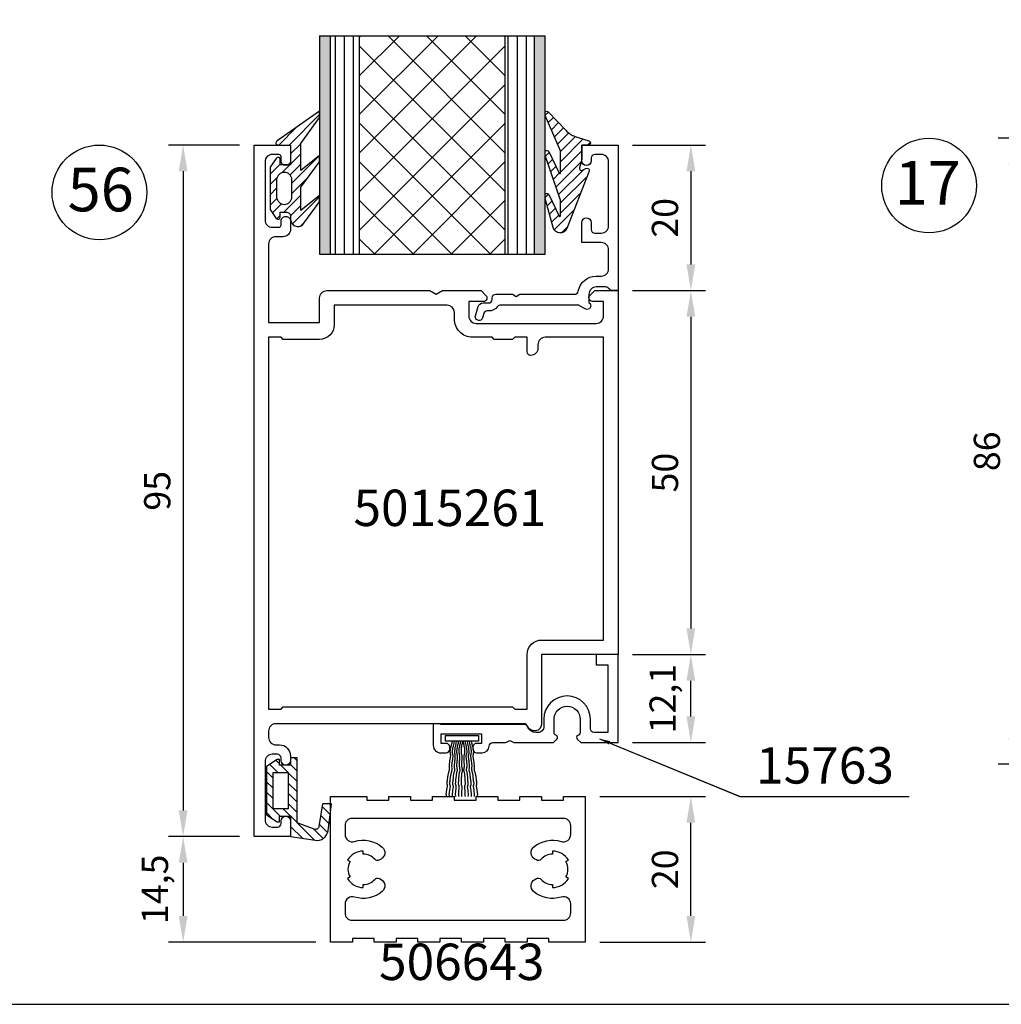
# Model space of a CAD drawing. Units: millimetres. Extents: x -365 to 2535, y -8629 to 570.
# Drawn here: x 115 to 250, y -3648 to -3513 of the extents above; entities that cross this region are included whole.
import ezdxf
from ezdxf.enums import TextEntityAlignment as Align

# ---------------------------------------------------------------- set-up
doc = ezdxf.new("R2010")
doc.units = ezdxf.units.MM
doc.header["$LTSCALE"] = 3
doc.header["$PDMODE"] = 1
doc.header["$PDSIZE"] = 3
doc.layers.get('0').update_dxf_attribs({"linetype": 'CONTINUOUS'})
doc.layers.get('DEFPOINTS').update_dxf_attribs({"linetype": 'CONTINUOUS'})
for name, color, linetype in [('a4pursom1', 7, 'CONTINUOUS'), ('A4PURSOM2', 3, 'CONTINUOUS'), ('A4PURSOM2 @ 2', 3, 'CONTINUOUS'), ('A4PURSOM3', 4, 'CONTINUOUS'), ('A8MERKINNAT', 7, 'CONTINUOUS'), ('A9PURSONODE1', 2, 'CONTINUOUS'), ('A9PURSONODE1 @ 2', 2, 'CONTINUOUS'), ('MITOITUS', 3, 'CONTINUOUS'), ('MITOITUS @ 2', 3, 'CONTINUOUS'), ('MUOTOVIIVAT', 1, 'CONTINUOUS'), ('Profiilinumerot', 7, 'CONTINUOUS'), ('Profiilinumerot @ 2', 7, 'CONTINUOUS')]:
    doc.layers.add(name, color=color, linetype=linetype)
doc.styles.add('Arial', font='arial.ttf')
doc.styles.add('Mittaluvut', font='arial.ttf', dxfattribs={"height": 1.8})
doc.styles.add('Profiilinumerot', font='arial.ttf', dxfattribs={"height": 2.5})
doc.styles.add('Profnumerot', font='arial.ttf', dxfattribs={"height": 4.2})
doc.styles.add('USER2', font='arial.ttf', dxfattribs={"width": 0.8, "height": 1.5})
doc.dimstyles.new('kansio', dxfattribs={"dimscale": 0, "dimtxt": 1.8, "dimasz": 1.8, "dimexe": 1, "dimexo": 1, "dimtad": 1, "dimtxsty": 'Mittaluvut', "dimcen": 2.5, "dimclrd": 2, "dimclre": 2, "dimclrt": 3, "dimadec": 0, "dimazin": 0, "dimtfac": 1, "dimtix": 1, "dimtmove": 0, "dimatfit": 0, "dimfxl": 1, "dimarcsym": 0})
doc.dimstyles.new('MIT31', dxfattribs={"dimtxt": 1.5, "dimasz": 3, "dimexe": 1.5, "dimexo": 1, "dimgap": 1, "dimtad": 1, "dimdec": 1, "dimlfac": 2, "dimzin": 0, "dimdsep": 46, "dimtxsty": 'USER2', "dimcen": 0.3, "dimclrd": 2, "dimclre": 2, "dimclrt": 3, "dimadec": 0, "dimazin": 0, "dimtfac": 1, "dimtdec": 1, "dimtmove": 0, "dimatfit": 3, "dimfxl": 1, "dimtolj": 1, "dimtzin": 0, "dimarcsym": 0})
pattern_1 = [(45, (0, 0), (-0.70711, 0.70711), [])]

# ---------------------------------------------------------------- blocks, each defined once
blk = doc.blocks.new('*D2555')
at = {"layer": 'DEFPOINTS', "color": 0, "transparency": 16777216}
for p in [(251.75, -3529.37), (261.75, -3529.37), (261.75, -3615.37)]:
    blk.add_point(p, dxfattribs=at)
at = {"layer": 'MITOITUS', "color": 2, "lineweight": -2, "transparency": 16777216}
for p, q in [((259.75, -3529.37), (249.75, -3529.37)), ((251.75, -3611.77), (251.75, -3532.97)), ((259.75, -3615.37), (249.75, -3615.37))]:
    blk.add_line(p, q, dxfattribs=at)
at = {"layer": 'MITOITUS', "color": 2, "transparency": 16777216}
for points in [[(251.15, -3532.97), (252.35, -3532.97), (251.75, -3529.37)], [(251.15, -3611.77), (252.35, -3611.77), (251.75, -3615.37)]]:
    blk.add_solid(points, dxfattribs=at)
at = {"layer": 'MITOITUS', "color": 3, "transparency": 16777216, "insert": (248.66, -3572.37), "char_height": 3.6, "attachment_point": 5, "rotation": 90, "style": 'Mittaluvut'}
blk.add_mtext('86', dxfattribs=at)
blk = doc.blocks.new('*D2578')
at = {"layer": 'DEFPOINTS', "color": 0, "transparency": 16777216}
for p in [(147.53, -3530.3), (137.78, -3625.3), (147.53, -3625.3)]:
    blk.add_point(p, dxfattribs=at)
at = {"layer": 'MITOITUS', "color": 2, "lineweight": -2, "transparency": 16777216}
for p, q in [((145.53, -3530.3), (135.78, -3530.3)), ((137.78, -3533.9), (137.78, -3621.7)), ((145.53, -3625.3), (135.78, -3625.3))]:
    blk.add_line(p, q, dxfattribs=at)
at = {"layer": 'MITOITUS', "color": 2, "transparency": 16777216}
for points in [[(137.18, -3533.9), (138.38, -3533.9), (137.78, -3530.3)], [(137.18, -3621.7), (138.38, -3621.7), (137.78, -3625.3)]]:
    blk.add_solid(points, dxfattribs=at)
at = {"layer": 'MITOITUS', "color": 3, "transparency": 16777216, "insert": (134.69, -3577.8), "char_height": 3.6, "attachment_point": 5, "rotation": 90, "style": 'Mittaluvut'}
blk.add_mtext('95', dxfattribs=at)
blk = doc.blocks.new('*D2579')
at = {"layer": 'A4PURSOM2', "color": 2, "lineweight": -2, "transparency": 16777216}
for p, q in [((145.53, -3625.3), (135.78, -3625.3)), ((137.78, -3628.9), (137.78, -3636.2)), ((156.03, -3639.8), (135.78, -3639.8))]:
    blk.add_line(p, q, dxfattribs=at)
at = {"layer": 'A4PURSOM2', "color": 2, "transparency": 16777216}
for points in [[(137.18, -3628.9), (138.38, -3628.9), (137.78, -3625.3)], [(137.18, -3636.2), (138.38, -3636.2), (137.78, -3639.8)]]:
    blk.add_solid(points, dxfattribs=at)
at = {"layer": 'DEFPOINTS', "color": 0, "transparency": 16777216}
for p in [(147.53, -3625.3), (137.78, -3639.8), (158.03, -3639.8)]:
    blk.add_point(p, dxfattribs=at)
at = {"layer": 'A4PURSOM2', "color": 3, "transparency": 16777216, "insert": (134.37, -3632.55), "char_height": 3.6, "attachment_point": 5, "rotation": 90, "style": 'Mittaluvut'}
blk.add_mtext('14,5', dxfattribs=at)
blk = doc.blocks.new('*D2580')
at = {"layer": 'A4PURSOM2', "color": 2, "lineweight": -2, "transparency": 16777216}
for p, q in [((195.03, -3619.8), (209.53, -3619.8)), ((207.53, -3636.2), (207.53, -3623.4)), ((195.03, -3639.8), (209.53, -3639.8))]:
    blk.add_line(p, q, dxfattribs=at)
at = {"layer": 'A4PURSOM2', "color": 2, "transparency": 16777216}
for points in [[(206.93, -3623.4), (208.13, -3623.4), (207.53, -3619.8)], [(206.93, -3636.2), (208.13, -3636.2), (207.53, -3639.8)]]:
    blk.add_solid(points, dxfattribs=at)
at = {"layer": 'DEFPOINTS', "color": 0, "transparency": 16777216}
for p in [(193.03, -3619.8), (207.53, -3619.8), (193.03, -3639.8)]:
    blk.add_point(p, dxfattribs=at)
at = {"layer": 'A4PURSOM2', "color": 3, "transparency": 16777216, "insert": (204.44, -3629.8), "char_height": 3.6, "attachment_point": 5, "rotation": 90, "style": 'Mittaluvut'}
blk.add_mtext('20', dxfattribs=at)
blk = doc.blocks.new('*D2781')
at = {"layer": 'A4PURSOM2', "color": 2, "lineweight": -2, "transparency": 16777216}
for p, q in [((199.53, -3530.3), (209.53, -3530.3)), ((207.53, -3533.9), (207.53, -3546.7)), ((199.53, -3550.3), (209.53, -3550.3))]:
    blk.add_line(p, q, dxfattribs=at)
at = {"layer": 'A4PURSOM2', "color": 2, "transparency": 16777216}
for points in [[(206.93, -3533.9), (208.13, -3533.9), (207.53, -3530.3)], [(206.93, -3546.7), (208.13, -3546.7), (207.53, -3550.3)]]:
    blk.add_solid(points, dxfattribs=at)
at = {"layer": 'DEFPOINTS', "color": 0, "transparency": 16777216}
for p in [(197.53, -3530.3), (197.53, -3550.3), (207.53, -3550.3)]:
    blk.add_point(p, dxfattribs=at)
at = {"layer": 'A4PURSOM2', "color": 3, "transparency": 16777216, "insert": (204.44, -3540.3), "char_height": 3.6, "attachment_point": 5, "rotation": 90, "style": 'Mittaluvut'}
blk.add_mtext('20', dxfattribs=at)
blk = doc.blocks.new('*D2782')
at = {"layer": 'A4PURSOM2', "color": 2, "lineweight": -2, "transparency": 16777216}
for p, q in [((199.53, -3550.3), (209.53, -3550.3)), ((207.53, -3553.9), (207.53, -3596.7)), ((199.53, -3600.3), (209.53, -3600.3))]:
    blk.add_line(p, q, dxfattribs=at)
at = {"layer": 'A4PURSOM2', "color": 2, "transparency": 16777216}
for points in [[(206.93, -3553.9), (208.13, -3553.9), (207.53, -3550.3)], [(206.93, -3596.7), (208.13, -3596.7), (207.53, -3600.3)]]:
    blk.add_solid(points, dxfattribs=at)
at = {"layer": 'DEFPOINTS', "color": 0, "transparency": 16777216}
for p in [(197.53, -3550.3), (197.53, -3600.3), (207.53, -3600.3)]:
    blk.add_point(p, dxfattribs=at)
at = {"layer": 'A4PURSOM2', "color": 3, "transparency": 16777216, "insert": (204.44, -3575.3), "char_height": 3.6, "attachment_point": 5, "rotation": 90, "style": 'Mittaluvut'}
blk.add_mtext('50', dxfattribs=at)
blk = doc.blocks.new('*D2845')
at = {"layer": 'A9PURSONODE1', "color": 2, "lineweight": -2, "transparency": 16777216}
for p, q in [((199.53, -3600.3), (209.53, -3600.3)), ((207.53, -3608.8), (207.53, -3603.9)), ((199.53, -3612.4), (209.53, -3612.4))]:
    blk.add_line(p, q, dxfattribs=at)
at = {"layer": 'A9PURSONODE1', "color": 2, "transparency": 16777216}
for points in [[(206.93, -3603.9), (208.13, -3603.9), (207.53, -3600.3)], [(206.93, -3608.8), (208.13, -3608.8), (207.53, -3612.4)]]:
    blk.add_solid(points, dxfattribs=at)
at = {"layer": 'DEFPOINTS', "color": 0, "transparency": 16777216}
for p in [(197.53, -3600.3), (207.53, -3600.3), (197.53, -3612.4)]:
    blk.add_point(p, dxfattribs=at)
at = {"layer": 'A9PURSONODE1', "color": 3, "transparency": 16777216, "insert": (204.12, -3606.35), "char_height": 3.6, "attachment_point": 5, "rotation": 90, "style": 'Mittaluvut'}
blk.add_mtext('12,1', dxfattribs=at)
blk = doc.blocks.new('5015261')
at = {"layer": 'a4pursom1'}
for points in [[(1.3, 2.5), (1.3, 3.2, -0.414214), (1.8, 3.7), (2.15, 3.7, 1), (2.15, 5), (0, 5), (0, 0), (95, 0), (95, 5), (92.84, 5, 0.414214), (92.2, 4.36), (92.2, 4.34, 0.414214), (92.84, 3.7), (93.4, 3.7, -0.414214), (93.7, 3.4), (93.7, 2.5, -0.414214), (92.7, 1.5), (84.7, 1.5, -0.414214), (83.7, 2.5), (83.7, 3.4, -0.414214), (84, 3.7), (84.56, 3.7, 0.414214), (85.2, 4.34), (85.2, 4.36, 0.414214), (84.56, 5), (83.4, 5, 0.414214), (82.4, 4), (82.4, 3, -0.414214), (81.4, 2), (70.6, 2), (70.6, 9), (74, 9, 0.414214), (75, 10), (75, 24.13), (74.5, 25), (75, 25.87), (75, 31.21), (74.35, 31.85, 0.668179), (73.5, 31.5), (73.5, 29.5), (71.5, 29.5, -0.414214), (70.5, 30.5), (70.5, 47, -0.414214), (71.5, 48), (73.5, 48), (73.5, 46.5, 0.414214), (74, 46), (74.2, 46), (75, 46.8), (75, 50), (25, 50), (25, 39.5), (15.5, 39.5, 0.843039), (15.17, 37.56, -0.317837), (15.5, 37.09), (15.5, 3, -0.414214), (14.5, 2), (13.6, 2, -0.414214), (12.6, 3), (12.6, 3.5, 0.414214), (11.1, 5), (10.45, 5, 1), (10.45, 3.7), (10.8, 3.7, -0.414214), (11.3, 3.2), (11.3, 2.5, -0.414214), (10.3, 1.5), (2.3, 1.5, -0.414214)], [(68.6, 40, -0.414214), (67.6, 39), (67.1, 39, 0.414214), (66.1, 38, 0.414214), (66.6, 37.5), (68.6, 37.5), (68.6, 35.8), (68.3, 35.5), (68.3, 33), (68.6, 32.7), (68.6, 30.01, 0.414214), (71.1, 27.51), (72, 27.51, -0.412744), (73, 26.5), (73, 11), (70.3, 11, 0.414214), (68.3, 9), (68.3, 4), (68.6, 3.7), (68.6, 2), (17.5, 2), (17.5, 3.7), (17.8, 4), (17.8, 35.5), (17.5, 35.8), (17.5, 37.5), (25, 37.5, 0.414214), (27, 39.5), (27, 48), (68.6, 48)]]:
    blk.add_lwpolyline(points, format="xyb", close=True, dxfattribs=at)
blk = doc.blocks.new('506643')
at = {"layer": 'a4pursom1'}
blk.add_lwpolyline([(25.5, -14), (25.5, -13.5), (22.5, -13.5), (22.5, -14), (19.5, -14), (19.5, -13.5), (16.5, -13.5), (16.5, -14), (13.5, -14), (13.5, -13.5), (10.5, -13.5), (10.5, -14), (7.5, -14), (7.5, 6), (12.5, 6), (12.5, 5.5), (15.5, 5.5), (15.5, 6), (18.5, 6), (18.5, 5.5), (21.5, 5.5), (21.5, 6), (24.5, 6), (24.5, 5.5), (27.5, 5.5), (27.5, 6), (30.5, 6), (30.5, 5.5), (33.5, 5.5), (33.5, 6), (36.5, 6), (36.5, 5.5), (39.5, 5.5), (39.5, 6), (42.5, 6), (42.5, -14), (37.5, -14), (37.5, -13.5), (34.5, -13.5), (34.5, -14), (31.5, -14), (31.5, -13.5), (28.5, -13.5), (28.5, -14)], close=True, dxfattribs=at)
blk.add_lwpolyline([(9.5, -10, 0.414214), (10.5, -11), (39.5, -11, 0.414214), (40.5, -10), (40.5, -8.77, 0.506548), (39.2, -7.82, -0.258554), (35.4, -7.04, -0.517638), (35.55, -5.41), (35.79, -5.28, -0.358606), (36.42, -5.38, 0.216722), (38, -6.1), (38, -6.5, 0.267949), (40.17, -5.25), (39.82, -5.05, 0.267949), (39.82, -2.95), (40.17, -2.75, 0.267949), (38, -1.5), (38, -1.9, 0.216722), (36.42, -2.62, -0.358606), (35.79, -2.72), (35.55, -2.59, -0.517638), (35.4, -0.96, -0.258554), (39.2, -0.18, 0.506548), (40.5, 0.77), (40.5, 2, 0.414214), (39.5, 3), (10.5, 3, 0.414214), (9.5, 2), (9.5, 0.77, 0.506548), (10.8, -0.18, -0.258554), (14.6, -0.96, -0.517638), (14.45, -2.59), (14.21, -2.72, -0.358606), (13.58, -2.62, 0.216722), (12, -1.9), (12, -1.5, 0.267949), (9.83, -2.75), (10.18, -2.95, 0.267949), (10.18, -5.05), (9.83, -5.25, 0.267949), (12, -6.5), (12, -6.1, 0.216722), (13.58, -5.38, -0.358606), (14.21, -5.28), (14.45, -5.41, -0.517638), (14.6, -7.04, -0.258554), (10.8, -7.82, 0.506548), (9.5, -8.77)], format="xyb", close=True, dxfattribs=at)
at = {"layer": 'A9PURSONODE1'}
blk.add_point((0, 0), dxfattribs=at)
blk = doc.blocks.new('DX731')
at = {"layer": 'A4PURSOM2'}
h = blk.add_hatch(dxfattribs=at)
h.set_pattern_fill('_USER', color=256, angle=225, style=0, pattern_type=0)
h.set_pattern_definition([(45, (-851.5903, -440.9485), (-0.7071068, 0.7071068), [])])
edge = h.paths.add_edge_path()
edge.add_line((-10.8, 5.9), (-1.89, 5.9))
edge.add_line((-1.89, 5.9), (-1, 8.24))
edge.add_ellipse((-1.47, 8.42), major_axis=(-0.354, 0.354), ratio=1, start_angle=204.0545, end_angle=305.877)
edge.add_line((-1.39, 8.91), (-4.49, 9.41))
edge.add_line((-4.49, 9.41), (-4.49, 10.62))
edge.add_line((-4.49, 10.62), (-0.79, 10.16))
edge.add_ellipse((-0.98, 8.67), major_axis=(1.06, 1.06), ratio=1, start_angle=303.9455, end_angle=397.9885, ccw=False)
edge.add_line((0.5, 8.39), (0, 5))
edge.add_line((0, 5), (-2.8, 5))
edge.add_line((-2.8, 5), (-2.8, 4.35))
edge.add_ellipse((-2.15, 4.35), major_axis=(-0.46, 0.46), ratio=1, start_angle=44.6886, end_angle=45.3114)
edge.add_line((-2.8, 4.35), (-2.8, 3.5))
edge.add_line((-2.8, 3.5), (-2, 3.5))
edge.add_line((-2, 3.5), (-2, 3.17))
edge.add_line((-2, 3.17), (-3, 1.7))
edge.add_line((-3, 1.7), (-9.6, 1.7))
edge.add_line((-9.6, 1.7), (-10.6, 3.17))
edge.add_line((-10.6, 3.17), (-10.6, 3.5))
edge.add_line((-10.6, 3.5), (-9.8, 3.5))
edge.add_line((-9.8, 3.5), (-9.8, 4.35))
edge.add_ellipse((-10.45, 4.35), major_axis=(0.46, 0.46), ratio=1, start_angle=314.6759, end_angle=315.3241)
edge.add_line((-9.8, 4.35), (-9.8, 5))
edge.add_line((-9.8, 5), (-10.8, 5))
edge.add_line((-10.8, 5), (-10.8, 5.9))
h.paths.add_polyline_path([(-8.8, 4.7), (-8.8, 2.6), (-3.8, 2.6), (-3.8, 4.7)], flags=16)
blk.add_lwpolyline([(-1.89, 5.9), (-10.8, 5.9), (-10.8, 5), (-9.8, 5), (-9.8, 3.5), (-10.6, 3.5), (-10.6, 3.17), (-9.6, 1.7), (-3, 1.7), (-2, 3.17), (-2, 3.5), (-2.8, 3.5), (-2.8, 5), (0, 5), (0.5, 8.39, 0.435036), (-0.79, 10.16), (-4.49, 10.62), (-4.49, 9.41), (-1.39, 8.91, -0.476025), (-1, 8.24)], format="xyb", close=True, dxfattribs=at)
blk.add_lwpolyline([(-3.8, 2.6), (-8.8, 2.6), (-8.8, 4.7), (-3.8, 4.7)], close=True, dxfattribs=at)
at = {"layer": 'A9PURSONODE1'}
blk.add_point((0, 0), dxfattribs=at)
blk = doc.blocks.new('*U3440')
at = {"layer": 'a4pursom1', "rotation": 270}
blk.add_blockref('DX731', (0, -95.56), dxfattribs=at)
blk.add_blockref('DX731', (0, -95.56), dxfattribs=at)
blk.add_blockref('DX731', (0, -95.56), dxfattribs=at)
blk = doc.blocks.new('15763')
at = {"layer": 'a4pursom1'}
blk.add_lwpolyline([(-3.3, -10.7, -0.414214), (-3.8, -10.2), (-3.8, -8.89, 1), (-10.2, -8.89), (-10.2, -9.9, -0.414214), (-11, -10.7), (-11.3, -10.7, -0.312101), (-12.42, -9.92, 0.312101), (-12.89, -9.6), (-24.22, -9.6, -0.147477), (-24.38, -9.55, 0.147477), (-24.55, -9.5), (-25.38, -9.5), (-25.38, -12.5, 0.414214), (-24.38, -13.5), (-23.63, -13.5, 0.414214), (-23.13, -13), (-23.13, -12.7, 0.414214), (-23.63, -12.2), (-24.28, -12.2), (-24.28, -10.9), (-18.78, -10.9), (-18.78, -12.2), (-19.43, -12.2, 0.414214), (-19.93, -12.7), (-19.93, -13, 0.414214), (-19.43, -13.5), (-18.68, -13.5, 0.394805), (-17.69, -12.57, -0.394805), (-17.19, -12.1), (-15.59, -12.1, 0.131652), (-15.34, -12.03), (-14.98, -11.83, -0.267949), (-14.78, -11.83), (-14.43, -12.03, 0.131652), (-14.18, -12.1), (-8.88, -12.1), (-8.39, -11.61, 0.493145), (-8.45, -11.14), (-8.65, -11.02, -0.267949), (-8.8, -10.76), (-8.8, -8.89, -0.414214), (-7.01, -7.1), (-6.99, -7.1, -0.414214), (-5.2, -8.89), (-5.2, -10.76, -0.267949), (-5.35, -11.02), (-5.55, -11.14, 0.493145), (-5.61, -11.61), (-5.12, -12.1), (0, -12.1), (0, 0), (-3, 0), (-3, -1.4), (-1.4, -1.4), (-1.4, -10.7)], format="xyb", close=True, dxfattribs=at)
blk = doc.blocks.new('13565')
at = {"layer": 'a4pursom1'}
blk.add_lwpolyline([(-3.46, -19.59), (-2.2, -19.22, 0.332239), (-1.7, -18.55), (-1.7, -17.8, -0.414214), (-1.2, -17.3), (-1, -17.3, 0.414214), (-0.5, -16.8), (-0.5, -14.52), (-0.8, -14), (-0.5, -13.48), (-0.5, -5.96, -0.365977), (-0.08, -5.47, 0.365977), (2, -3), (2, -2.3, -0.414214), (3, -1.3), (5.6, -1.3, -0.414214), (6.6, -2.3), (6.6, -2.3), (6.6, -5), (9.35, -5, 1), (9.35, -3.7), (8.4, -3.7, -0.414214), (7.9, -3.2), (7.9, -2.3), (7.9, -2.3, -0.414214), (8.9, -1.3), (17.7, -1.3, -0.414214), (18.7, -2.3), (18.7, -2.3), (18.7, -3.2, -0.414214), (18.2, -3.7), (17.85, -3.7, 1), (17.85, -5), (20, -5), (20, 0), (0, 0), (0, -0.79, 0.198912), (0.15, -1.15), (0.35, -1.35, -0.198912), (0.5, -1.71), (0.5, -3, -0.414214), (-0.5, -4), (-1.65, -4, 1), (-2.52, -4.5), (-2.07, -5.28, -0.131652), (-2, -5.53), (-2, -16.15, -0.229735), (-2.19, -16.54, 0.229735), (-2.8, -17.8), (-2.8, -17.98, -0.332239), (-3.16, -18.46), (-3.74, -18.63, 1)], format="xyb", close=True, dxfattribs=at)
at = {"layer": 'Profiilinumerot', "style": 'Profiilinumerot', "flags": 8}
blk.add_attdef('PROFIILINUMERO', text='', height=2.5, dxfattribs=at).set_placement((10, 2), align=Align.CENTER)
blk = doc.blocks.new('*U3412')
at = {"layer": 'a4pursom1', "xscale": -1, "rotation": 270}
blk.add_blockref('13565', (0, 0), dxfattribs=at)
blk.add_blockref('13565', (0, 0), dxfattribs=at)
blk.add_blockref('13565', (0, 0), dxfattribs=at)
blk = doc.blocks.new('PX1_4')
at = {"layer": 'A4PURSOM2'}
h = blk.add_hatch(dxfattribs=at)
h.set_pattern_fill('_USER', color=256, angle=45, style=0, pattern_type=0)
h.set_pattern_definition(pattern_1)
h.paths.add_polyline_path([(4.65, 4), (3.81, 4), (0.21, 1.4), (-3.51, 1.4), (-1.42, 4), (-2.29, 4), (-5.78, 1.4), (-9.01, 1.4), (-6.92, 4), (-7.79, 4), (-10.91, 1.7, 0.664188), (-10.2, 0), (-9.8, 0, -0.414214), (-9.2, -0.6), (-9.2, -1.4), (-9.9, -1.4, 0.733835), (-10.07, -1.95), (-8.85, -2.8), (-3.05, -2.8), (-1.83, -1.95, 0.733835), (-2, -1.4), (-2.7, -1.4), (-2.7, 0), (0, 0), (0, -1.7, 0.773828), (0.56, -1.85)])
h.paths.add_polyline_path([(-4.75, -1.9), (-7.15, -1.9, -0.952381), (-7.15, 0.2), (-4.75, 0.2, -0.952381)], flags=16)
for points in [[(-2.7, 0), (-2.7, -1.4), (-2, -1.4, -0.733835), (-1.83, -1.95), (-3.05, -2.8), (-8.85, -2.8), (-10.07, -1.95, -0.733835), (-9.9, -1.4), (-9.2, -1.4), (-9.2, -0.6, 0.414214), (-9.8, 0), (-10.2, 0, -0.664188), (-10.91, 1.7), (-7.8, 3.99, -0.005315), (-7.79, 4), (-6.92, 4), (-9.01, 1.4), (-5.78, 1.4), (-2.3, 3.99, -0.005315), (-2.29, 4), (-1.42, 4), (-3.51, 1.4), (0.21, 1.4), (3.8, 3.99, -0.005636), (3.81, 4), (4.65, 4), (0.56, -1.85, -0.773828), (0, -1.7), (0, 0)], [(-7.15, 0.2), (-4.75, 0.2, -0.952381), (-4.75, -1.9), (-7.15, -1.9, -0.952381)]]:
    blk.add_lwpolyline(points, format="xyb", close=True, dxfattribs=at)
blk = doc.blocks.new('*U3413')
at = {"layer": 'a4pursom1', "xscale": -1, "rotation": 270}
blk.add_blockref('PX1_4', (-45, 20), dxfattribs=at)
blk.add_blockref('PX1_4', (-45, 20), dxfattribs=at)
blk.add_blockref('PX1_4', (-45, 20), dxfattribs=at)
blk = doc.blocks.new('PX5')
at = {"layer": 'A4PURSOM2'}
h = blk.add_hatch(dxfattribs=at)
h.set_pattern_fill('_USER', color=256, angle=45, style=0, pattern_type=0)
h.set_pattern_definition(pattern_1)
edge = h.paths.add_edge_path()
edge.add_line((-9.71, -2.9), (-7.56, -2.9))
edge.add_line((-7.56, -2.9), (-1.46, -5))
edge.add_line((-1.46, -5), (-0.81, -5))
edge.add_arc((-1.04, -4.8), 0.3, 318.1897, 425.5781)
edge.add_line((-0.91, -4.53), (-3.86, -3.09))
edge.add_arc((-3.81, -3), 0.1, 90, 245.5781, ccw=False)
edge.add_line((-3.81, -2.9), (-2.06, -2.9))
edge.add_line((-2.06, -2.9), (-0.81, -2.9))
edge.add_line((-0.81, -2.9), (4.04, -5))
edge.add_line((4.04, -5), (4.56, -5))
edge.add_arc((4.33, -4.8), 0.3, 318.1897, 407.3415)
edge.add_line((4.54, -4.58), (2, -2.15))
edge.add_arc((4.04, 0.06), 3, 198.4357, 227.3415, ccw=False)
edge.add_line((1.19, -0.89), (1.05, -0.48))
edge.add_line((1.05, -0.48), (0.59, 1))
edge.add_arc((0.3, 0.91), 0.3, 17.5588, 180)
edge.add_line((0, 0.91), (0, 0))
edge.add_line((0, 0), (-2, 0))
edge.add_line((-2, 0), (-3.12, -0.3))
edge.add_arc((-3.2, -0.01), 0.3, 151.4055, 285.0486, ccw=False)
edge.add_line((-3.46, 0.13), (-3.21, 0.59))
edge.add_arc((-3.47, 0.74), 0.3, 331.4055, 471.139)
edge.add_line((-3.58, 1.02), (-11.45, -2.03))
edge.add_arc((-11.09, -2.96), 1, 111.139, 256.198)
edge.add_line((-11.32, -3.93), (-7.34, -5))
edge.add_line((-7.34, -5), (-6.71, -5))
edge.add_arc((-6.93, -4.8), 0.3, 318.1897, 425.5781)
edge.add_line((-6.8, -4.53), (-9.75, -3.09))
edge.add_arc((-9.71, -3), 0.1, 90, 245.5781, ccw=False)
blk.add_lwpolyline([(-9.71, -2.9), (-7.56, -2.9), (-1.46, -5), (-0.81, -5, 0.506169), (-0.91, -4.53), (-3.86, -3.09, -0.806741), (-3.81, -2.9), (-2.06, -2.9), (-0.81, -2.9), (4.04, -5), (4.56, -5, 0.409884), (4.54, -4.58), (2, -2.15, -0.126798), (1.19, -0.89), (1.05, -0.48), (0.59, 1, 0.857416), (0, 0.91), (0, 0), (-2, 0), (-3.12, -0.3, -0.659648), (-3.46, 0.13), (-3.21, 0.59, 0.698476), (-3.58, 1.02), (-11.45, -2.03, 0.733626), (-11.32, -3.93), (-7.34, -5), (-6.71, -5, 0.506169), (-6.8, -4.53), (-9.75, -3.09, -0.806741)], format="xyb", close=True, dxfattribs=at)
blk = doc.blocks.new('*U3414')
at = {"layer": 'a4pursom1', "xscale": -1, "rotation": 270}
blk.add_blockref('PX5', (-5, 20), dxfattribs=at)
blk.add_blockref('PX5', (-5, 20), dxfattribs=at)
blk.add_blockref('PX5', (-5, 20), dxfattribs=at)
blk = doc.blocks.new('P50_umpiosa')
at = {"layer": 'A4PURSOM2'}
h = blk.add_hatch(color=256, dxfattribs=at)
h.paths.add_polyline_path([(-10, 35), (-11.5, 35), (-11.5, 5), (-10, 5)])
h.paths.add_polyline_path([(-41, 5), (-39.5, 5), (-39.5, 35), (-41, 35)])
h = blk.add_hatch(dxfattribs=at)
h.set_pattern_fill('ANSI31', color=256, scale=10, angle=45, style=0)
h.set_pattern_definition([(90, (-82.547, -164.3987), (-1.25, 2e-16), [])])
h.paths.add_polyline_path([(-35.5, 35), (-39.5, 35), (-39.5, 5), (-35.5, 5)])
h.paths.add_polyline_path([(-15.5, 5), (-11.5, 5), (-11.5, 35), (-15.5, 35)])
h = blk.add_hatch(dxfattribs=at)
h.set_pattern_fill('ANSI37', color=256, scale=30, style=0)
h.set_pattern_definition([(45, (-82.547, -164.3987), (-2.65165, 2.65165), []), (135, (-82.547, -164.3987), (-2.65165, -2.65165), [])])
h.paths.add_polyline_path([(-35.5, 5), (-15.5, 5), (-15.5, 35), (-35.5, 35)])
at = {"layer": 'A4PURSOM3', "color": 3}
for p, q in [((-41, 35), (-10, 35)), ((-41, 35), (-41, 5)), ((-39.5, 5), (-39.5, 35)), ((-15.5, 5), (-15.5, 35)), ((-11.5, 5), (-11.5, 35)), ((-10, 5), (-10, 35)), ((-41, 5), (-10, 5))]:
    blk.add_line(p, q, dxfattribs=at)
blk.add_lwpolyline([(-35.5, 5), (-35.5, 35)], dxfattribs=at)
for name in ['*U3413', '*U3414', '*U3412']:
    blk.add_blockref(name, (0, 0))
blk = doc.blocks.new('HT1_9')
at = {"layer": 'A4PURSOM2'}
blk.add_lwpolyline([(-0.41, -0.21), (-0.41, -1.01), (-4.91, -1.01), (-4.91, -0.21)], close=True, dxfattribs=at)
for points in [[(-4.79, -8.6), (-4.8, -8.54), (-4.81, -8.43), (-4.83, -8.32), (-4.76, -7.68), (-4.68, -7.47), (-4.65, -7.15), (-4.67, -7.04), (-4.71, -6.9), (-4.72, -6.79), (-4.7, -6.55), (-4.66, -6.42), (-4.59, -5.83), (-4.56, -5.72), (-4.52, -5.4), (-4.48, -5.3), (-4.45, -5.19), (-4.41, -5.09), (-4.37, -4.96), (-4.36, -4.85), (-4.37, -4.74), (-4.39, -4.63), (-4.38, -4.52), (-4.39, -4.41), (-4.31, -3.63), (-4.27, -3.5), (-4.21, -2.91), (-4.25, -2.77), (-4.26, -2.64), (-4.27, -2.5), (-4.21, -1.88), (-4.17, -1.78), (-4.13, -1.67), (-4.09, -1.57), (-4.08, -1.46), (-4.04, -1.36), (-4, -1.23), (-3.98, -1.01)], [(-4.36, -8.6), (-4.37, -8.58), (-4.38, -8.47), (-4.4, -8.36), (-4.35, -7.72), (-4.27, -7.51), (-4.25, -7.19), (-4.27, -7.08), (-4.31, -6.94), (-4.33, -6.83), (-4.31, -6.59), (-4.27, -6.45), (-4.22, -5.86), (-4.18, -5.76), (-4.15, -5.44), (-4.12, -5.33), (-4.08, -5.23), (-4.05, -5.12), (-4.01, -4.99), (-4, -4.88), (-4.02, -4.77), (-4.04, -4.66), (-4.03, -4.55), (-4.04, -4.44), (-3.98, -3.67), (-3.94, -3.53), (-3.89, -2.94), (-3.93, -2.8), (-3.95, -2.67), (-3.96, -2.53), (-3.91, -1.91), (-3.88, -1.81), (-3.84, -1.7), (-3.81, -1.6), (-3.8, -1.49), (-3.76, -1.38), (-3.72, -1.25), (-3.7, -1.01)], [(-3.93, -8.6), (-3.95, -8.51), (-3.97, -8.4), (-3.93, -7.75), (-3.86, -7.54), (-3.84, -7.22), (-3.86, -7.11), (-3.91, -6.97), (-3.93, -6.86), (-3.91, -6.62), (-3.88, -6.48), (-3.84, -5.89), (-3.81, -5.79), (-3.79, -5.46), (-3.75, -5.36), (-3.72, -5.25), (-3.69, -5.15), (-3.65, -5.01), (-3.64, -4.91), (-3.66, -4.8), (-3.68, -4.69), (-3.68, -4.58), (-3.7, -4.47), (-3.65, -3.69), (-3.61, -3.56), (-3.58, -2.96), (-3.62, -2.83), (-3.64, -2.69), (-3.66, -2.55), (-3.62, -1.94), (-3.59, -1.83), (-3.55, -1.72), (-3.52, -1.62), (-3.51, -1.51), (-3.48, -1.4), (-3.44, -1.27), (-3.43, -1.01)], [(-3.51, -8.6), (-3.52, -8.53), (-3.54, -8.42), (-3.52, -7.77), (-3.45, -7.56), (-3.44, -7.24), (-3.46, -7.13), (-3.51, -6.99), (-3.53, -6.88), (-3.52, -6.64), (-3.49, -6.51), (-3.46, -5.91), (-3.43, -5.81), (-3.42, -5.48), (-3.39, -5.38), (-3.36, -5.27), (-3.33, -5.16), (-3.29, -5.03), (-3.29, -4.92), (-3.31, -4.81), (-3.33, -4.7), (-3.33, -4.6), (-3.35, -4.49), (-3.32, -3.71), (-3.29, -3.57), (-3.26, -2.98), (-3.31, -2.84), (-3.33, -2.71), (-3.35, -2.57), (-3.33, -1.95), (-3.29, -1.85), (-3.26, -1.74), (-3.23, -1.63), (-3.23, -1.52), (-3.2, -1.42), (-3.16, -1.28), (-3.15, -1.01)], [(-3.07, -8.6), (-3.09, -8.54), (-3.11, -8.43), (-3.1, -7.79), (-3.04, -7.57), (-3.03, -7.25), (-3.06, -7.14), (-3.11, -7), (-3.13, -6.9), (-3.13, -6.65), (-3.1, -6.52), (-3.09, -5.93), (-3.06, -5.82), (-3.05, -5.5), (-3.02, -5.39), (-2.99, -5.28), (-2.96, -5.17), (-2.93, -5.04), (-2.93, -4.93), (-2.96, -4.82), (-2.98, -4.71), (-2.98, -4.61), (-3, -4.5), (-2.99, -3.72), (-2.96, -3.58), (-2.94, -2.99), (-3, -2.85), (-3.02, -2.72), (-3.04, -2.58), (-3.03, -1.96), (-3, -1.86), (-2.97, -1.75), (-2.94, -1.64), (-2.94, -1.53), (-2.91, -1.43), (-2.88, -1.29), (-2.88, -1.01)], [(-2.64, -8.6), (-2.66, -8.55), (-2.68, -8.44), (-2.68, -7.79), (-2.63, -7.58), (-2.63, -7.25), (-2.66, -7.14), (-2.71, -7.01), (-2.74, -6.9), (-2.74, -6.66), (-2.71, -6.52), (-2.71, -5.93), (-2.68, -5.82), (-2.68, -5.5), (-2.66, -5.39), (-2.63, -5.28), (-2.6, -5.18), (-2.57, -5.04), (-2.57, -4.93), (-2.6, -4.83), (-2.63, -4.72), (-2.63, -4.61), (-2.66, -4.5), (-2.66, -3.72), (-2.63, -3.59), (-2.63, -2.99), (-2.68, -2.86), (-2.71, -2.72), (-2.74, -2.59), (-2.74, -1.97), (-2.71, -1.86), (-2.68, -1.75), (-2.66, -1.64), (-2.66, -1.54), (-2.63, -1.43), (-2.6, -1.29), (-2.6, -1.01)], [(-2.25, -8.6), (-2.24, -8.54), (-2.21, -8.43), (-2.23, -7.79), (-2.28, -7.57), (-2.29, -7.25), (-2.27, -7.14), (-2.22, -7), (-2.19, -6.9), (-2.2, -6.65), (-2.23, -6.52), (-2.24, -5.93), (-2.27, -5.82), (-2.27, -5.5), (-2.3, -5.39), (-2.33, -5.28), (-2.36, -5.17), (-2.39, -5.04), (-2.39, -4.93), (-2.37, -4.82), (-2.34, -4.71), (-2.35, -4.61), (-2.32, -4.5), (-2.34, -3.72), (-2.37, -3.58), (-2.38, -2.99), (-2.33, -2.85), (-2.31, -2.72), (-2.28, -2.58), (-2.29, -1.96), (-2.32, -1.86), (-2.35, -1.75), (-2.38, -1.64), (-2.38, -1.53), (-2.41, -1.43), (-2.44, -1.29), (-2.45, -1.01)], [(-1.82, -8.6), (-1.81, -8.53), (-1.78, -8.42), (-1.81, -7.77), (-1.87, -7.56), (-1.89, -7.24), (-1.86, -7.13), (-1.82, -6.99), (-1.79, -6.88), (-1.8, -6.64), (-1.84, -6.51), (-1.86, -5.91), (-1.89, -5.81), (-1.91, -5.48), (-1.94, -5.38), (-1.97, -5.27), (-2, -5.16), (-2.03, -5.03), (-2.04, -4.92), (-2.02, -4.81), (-1.99, -4.7), (-2, -4.6), (-1.97, -4.49), (-2.01, -3.71), (-2.04, -3.57), (-2.07, -2.98), (-2.02, -2.84), (-2, -2.71), (-1.97, -2.57), (-2, -1.95), (-2.03, -1.85), (-2.06, -1.74), (-2.09, -1.63), (-2.1, -1.52), (-2.13, -1.42), (-2.16, -1.28), (-2.17, -1.01)], [(-1.39, -8.6), (-1.37, -8.51), (-1.35, -8.4), (-1.39, -7.75), (-1.46, -7.54), (-1.48, -7.22), (-1.46, -7.11), (-1.42, -6.97), (-1.4, -6.86), (-1.41, -6.62), (-1.45, -6.48), (-1.48, -5.89), (-1.52, -5.79), (-1.54, -5.46), (-1.57, -5.36), (-1.61, -5.25), (-1.64, -5.15), (-1.67, -5.01), (-1.68, -4.91), (-1.66, -4.8), (-1.64, -4.69), (-1.65, -4.58), (-1.63, -4.47), (-1.68, -3.69), (-1.71, -3.56), (-1.75, -2.96), (-1.7, -2.83), (-1.69, -2.69), (-1.67, -2.55), (-1.71, -1.94), (-1.74, -1.83), (-1.77, -1.72), (-1.81, -1.62), (-1.81, -1.51), (-1.85, -1.4), (-1.88, -1.27), (-1.9, -1.01)], [(-0.96, -8.6), (-0.96, -8.58), (-0.94, -8.47), (-0.92, -8.36), (-0.98, -7.72), (-1.05, -7.51), (-1.08, -7.19), (-1.06, -7.08), (-1.02, -6.94), (-1, -6.83), (-1.02, -6.59), (-1.06, -6.45), (-1.11, -5.86), (-1.14, -5.76), (-1.17, -5.44), (-1.21, -5.33), (-1.24, -5.23), (-1.28, -5.12), (-1.32, -4.99), (-1.33, -4.88), (-1.31, -4.77), (-1.29, -4.66), (-1.3, -4.55), (-1.28, -4.44), (-1.35, -3.67), (-1.38, -3.53), (-1.43, -2.94), (-1.39, -2.8), (-1.38, -2.67), (-1.36, -2.53), (-1.41, -1.91), (-1.45, -1.81), (-1.48, -1.7), (-1.52, -1.6), (-1.53, -1.49), (-1.57, -1.38), (-1.6, -1.25), (-1.62, -1.01)], [(-0.54, -8.6), (-0.53, -8.54), (-0.51, -8.43), (-0.5, -8.32), (-0.56, -7.68), (-0.64, -7.47), (-0.67, -7.15), (-0.66, -7.04), (-0.62, -6.9), (-0.6, -6.79), (-0.63, -6.55), (-0.67, -6.42), (-0.73, -5.83), (-0.77, -5.72), (-0.8, -5.4), (-0.84, -5.3), (-0.88, -5.19), (-0.92, -5.09), (-0.96, -4.96), (-0.97, -4.85), (-0.95, -4.74), (-0.94, -4.63), (-0.95, -4.52), (-0.94, -4.41), (-1.02, -3.63), (-1.06, -3.5), (-1.12, -2.91), (-1.08, -2.77), (-1.07, -2.64), (-1.05, -2.5), (-1.12, -1.88), (-1.16, -1.78), (-1.2, -1.67), (-1.23, -1.57), (-1.25, -1.46), (-1.28, -1.36), (-1.32, -1.23), (-1.35, -1.01)]]:
    blk.add_lwpolyline(points, dxfattribs=at)
blk = doc.blocks.new('pohja')
at = {"layer": 'MUOTOVIIVAT', "linetype": 'Continuous'}
blk.add_lwpolyline([(0, 594), (0, 0), (420, 0), (420, 594)], close=True, dxfattribs=at)
at = {"color": 1, "style": 'Arial'}
blk.add_attdef('PVM', (169.92, 560.85), '', height=4, dxfattribs=at)
at = {"layer": 'MUOTOVIIVAT', "style": 'Arial'}
blk.add_attdef('SIVU', (363.92, 567.72), '', height=10, dxfattribs=at)
blk = doc.blocks.new('D56')
for name, p in [('HT1_9', (31.22, -81.46)), ('*U3440', (0, 0))]:
    blk.add_blockref(name, p)
at = {"layer": 'a4pursom1'}
for name, p in [('P50_umpiosa', (50, -20.56)), ('15763', (50, -70.56)), ('506643', (3, -96.06))]:
    blk.add_blockref(name, p, dxfattribs=at)
at = {"layer": 'a4pursom1', "xscale": -1, "rotation": 270}
blk.add_blockref('5015261', (0, -95.56), dxfattribs=at)
at = {"layer": 'Profiilinumerot @ 2', "style": 'Profiilinumerot'}
blk.add_text('5015261', height=5, dxfattribs=at).set_placement((13.65, -52.9))
for s, p in [('15763', (78.43, -86.43)), ('506643', (28.52, -113.42))]:
    blk.add_text(s, height=5, dxfattribs=at).set_placement(p, align=Align.MIDDLE)
at = {"layer": 'Profiilinumerot', "color": 2}
blk.add_leader([(47.44, -82.12), (66.75, -90.06), (90, -90.06)], dimstyle='MIT31', override={"dimtxt": 1.5, "dimasz": 1.5, "dimexe": 0.3, "dimdec": 0, "dimlfac": 2, "dimtxsty": 'Profiilinumerot', "dimclrt": 256}, dxfattribs=at)

msp = doc.modelspace()

# ---------------------------------------------------------------- linework, layer by layer
at = {"layer": 'A8MERKINNAT'}
for centre in [(126.279, -3536.801), (240.25, -3535.87)]:
    msp.add_circle(centre, 6.5, dxfattribs=at)

# ---------------------------------------------------------------- block references
msp.add_blockref('pohja', (-34.979, -3648.347))
at = {"layer": 'a4pursom1'}
msp.add_blockref('D56', (147.529, -3529.739), dxfattribs=at)

# ---------------------------------------------------------------- texts
at = {"layer": 'A8MERKINNAT', "style": 'Profnumerot'}
for s, p in [('17', (235.536, -3538.478)), ('56', (121.918, -3539.409))]:
    msp.add_text(s, height=6, dxfattribs=at).set_placement(p)

# ---------------------------------------------------------------- dimensions: what is measured, and where the dimension line sits
at = {"layer": 'A4PURSOM2 @ 2'}
for base, p1, p2, override, picture, middle in [((207.529, -3550.301), (197.529, -3530.301), (197.529, -3550.301), {"dimscale": 2, "dimtix": 1, "dimtofl": 1, "dimtmove": 0, "dimatfit": 0}, '*D2781', (204.441, -3540.301)), ((207.529, -3600.301), (197.529, -3550.301), (197.529, -3600.301), {"dimscale": 2, "dimtix": 1, "dimtofl": 1, "dimtmove": 0, "dimatfit": 0}, '*D2782', (204.441, -3575.301)), ((207.529, -3619.801), (193.029, -3639.801), (193.029, -3619.801), {"dimscale": 2, "dimtix": 1, "dimtofl": 1, "dimtmove": 0, "dimatfit": 0}, '*D2580', (204.441, -3629.801)), ((137.779, -3639.801), (147.529, -3625.301), (158.029, -3639.801), {"dimscale": 2, "dimtix": 1, "dimtofl": 1, "dimtmove": 1, "dimatfit": 0}, '*D2579', (134.366, -3632.551))]:
    dim = msp.add_linear_dim(base=base, p1=p1, p2=p2, angle=90, dimstyle='kansio', override=override, dxfattribs=at)
    dim.commit()
    dim.dimension.update_dxf_attribs({"geometry": picture, "text_midpoint": middle})
at = {"layer": 'A9PURSONODE1 @ 2'}
dim = msp.add_linear_dim(base=(207.529, -3600.301), p1=(197.529, -3612.401), p2=(197.529, -3600.301), angle=90, dimstyle='kansio', override={"dimscale": 2, "dimtix": 1, "dimtofl": 1, "dimtmove": 0, "dimatfit": 0}, dxfattribs=at)
dim.commit()
dim.dimension.update_dxf_attribs({"geometry": '*D2845', "text_midpoint": (204.116, -3606.351)})
at = {"layer": 'MITOITUS @ 2'}
for base, p1, p2, picture, middle in [((137.779, -3625.301), (147.529, -3530.301), (147.529, -3625.301), '*D2578', (134.691, -3577.801)), ((251.7504, -3529.3695), (261.7504, -3615.365), (261.7504, -3529.3695), '*D2555', (248.6623, -3572.3673))]:
    dim = msp.add_linear_dim(base=base, p1=p1, p2=p2, angle=90, dimstyle='kansio', override={"dimscale": 2, "dimtix": 1, "dimtofl": 1, "dimtmove": 0, "dimatfit": 0}, dxfattribs=at)
    dim.commit()
    dim.dimension.update_dxf_attribs({"geometry": picture, "text_midpoint": middle})

# ---------------------------------------------------------------- leaders
at = {"layer": 'MITOITUS', "color": 2}
msp.add_leader([(194.967, -3611.859), (214.274, -3619.801), (237.529, -3619.801)], dimstyle='MIT31', override={"dimtxt": 1.5, "dimasz": 1.5, "dimexe": 0.3, "dimdec": 0, "dimlfac": 2, "dimclrt": 256}, dxfattribs=at)

doc.saveas('drawing.dxf')
